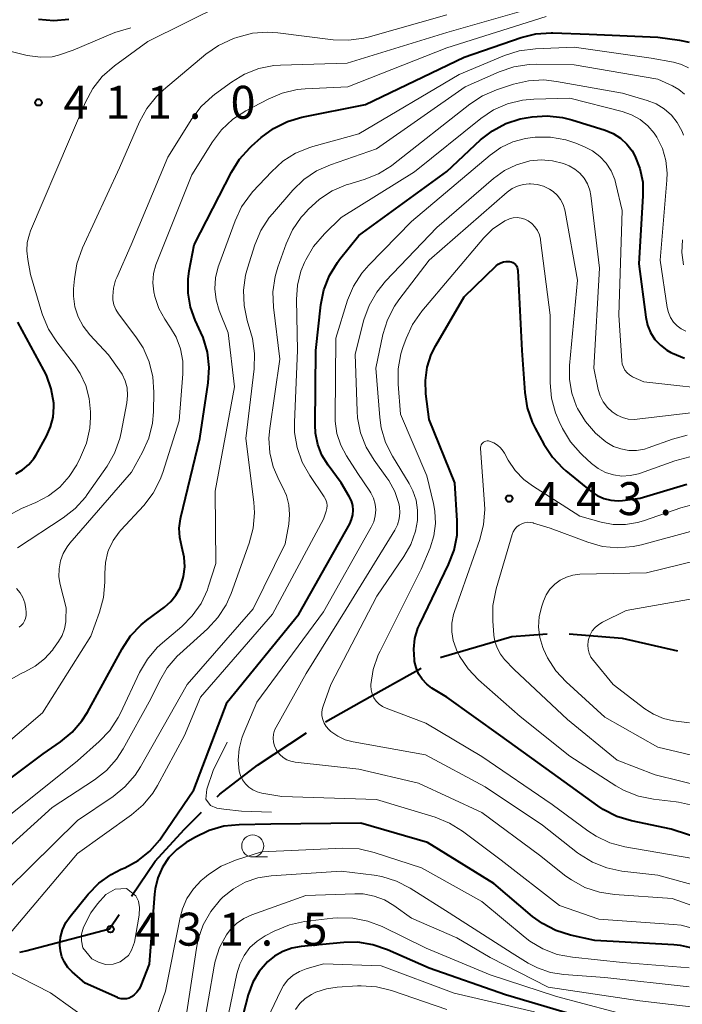
# Model space of a CAD drawing. Units: metres. Extents: x -64000 to -62334, y 28500 to 29797.
# Drawn here: x -63602 to -63526, y 28957 to 29069 of the extents above; entities that cross this region are included whole.
import ezdxf

# ---------------------------------------------------------------- set-up
doc = ezdxf.new("R2010")
doc.units = ezdxf.units.M
for name, color, linetype, lineweight in [('110600_大字・町・丁目界', 7, 'Continuous', 40), ('633100_広葉樹林', 7, 'Continuous', 13), ('710100_等高線(計曲線)', 7, 'Continuous', 40), ('710200_等高線(主曲線)', 7, 'Continuous', 13), ('710300_等高線(補助曲線)', 7, 'Continuous', 13), ('731200_図化機測定による標高点', 7, 'Continuous', 40)]:
    doc.layers.add(name, color=color, linetype=linetype, lineweight=lineweight)
doc.styles.add('Style-WORKING', font='MS Gothic.ttf')

msp = doc.modelspace()

# ---------------------------------------------------------------- linework, layer by layer
at = {"layer": '110600_大字・町・丁目界', "linetype": 'Continuous', "lineweight": 40, "flags": 128}
for points in [[(-63553.7, 28996.06), (-63553.62, 28996.1), (-63545.61, 28998.46), (-63541.56, 28998.74)], [(-63539.07, 28998.76), (-63533.03, 28998.25), (-63526.75, 28996.84)], [(-63566.8, 28988.75), (-63562.7, 28991.07), (-63555.89, 28994.85)], [(-63579.11, 28980.22), (-63578.8, 28980.53), (-63574.52, 28983.81), (-63568.96, 28987.49)], [(-63588.86, 28968.89), (-63586.16, 28972.88), (-63582.88, 28976.51), (-63580.89, 28978.47)], [(-63601.55, 28962.54), (-63600.88, 28962.7), (-63591.37, 28965.18), (-63590.26, 28966.82)]]:
    msp.add_lwpolyline(points, dxfattribs=at)
at = {"layer": '633100_広葉樹林', "linetype": 'Continuous', "lineweight": 13}
msp.add_line((-63575.07, 28973.37), (-63573.4, 28973.37), dxfattribs=at)
msp.add_circle((-63575.07, 28974.62), 1.25, dxfattribs=at)
at = {"layer": '710100_等高線(計曲線)', "linetype": 'Continuous', "lineweight": 40, "flags": 128}
for points, elevation in [([(-63599.45, 29068.7), (-63597.71, 29068.55), (-63595.98, 29068.71)], 410), ([(-63583.8, 29003.17), (-63583.34, 29004.01), (-63583.02, 29005), (-63582.95, 29005.29), (-63582.81, 29006.38), (-63582.85, 29007.49), (-63583.12, 29008.67), (-63583.36, 29009.71), (-63583.43, 29010.78), (-63583.3, 29011.84), (-63583.26, 29012.04), (-63581.09, 29021), (-63580.13, 29027.33), (-63580.02, 29029.07), (-63580.22, 29030.8), (-63580.71, 29032.47), (-63580.96, 29033.06), (-63581.6, 29034.43), (-63582.15, 29035.93), (-63582.43, 29037.5), (-63582.43, 29039.1), (-63582.29, 29040.07), (-63581.72, 29043), (-63577.49, 29051.3), (-63576.57, 29052.78), (-63575.4, 29054.07), (-63575.2, 29054.26), (-63574.1, 29055.23), (-63572.69, 29056.27), (-63571.13, 29057.04), (-63569.47, 29057.53), (-63562.23, 29059), (-63551, 29064.36), (-63544.55, 29066.59), (-63542.86, 29067.02), (-63541.12, 29067.14), (-63540.94, 29067.14), (-63536.8, 29067), (-63529, 29066.63), (-63526.51, 29066.31), (-63525.42, 29066.07)], 420), ([(-63563.69, 29013.36), (-63563.84, 29013.88), (-63564.08, 29014.38), (-63565, 29015.92), (-63566.5, 29017.96), (-63567.19, 29019.08), (-63567.67, 29020.31), (-63567.93, 29021.6), (-63567.98, 29022.53), (-63567.88, 29031), (-63567.31, 29036.18), (-63566.97, 29037.89), (-63566.34, 29039.52), (-63565.44, 29041.01), (-63565.19, 29041.34), (-63563, 29044.08), (-63553, 29051.38), (-63549.16, 29054.95), (-63547.8, 29056), (-63546.29, 29056.81), (-63544.65, 29057.34), (-63543.98, 29057.47), (-63543.3, 29057.57), (-63541.57, 29057.69), (-63539.83, 29057.5), (-63538.77, 29057.24), (-63534.98, 29056.05), (-63534.07, 29055.67), (-63533.23, 29055.14), (-63532.5, 29054.48), (-63531.9, 29053.7), (-63531.6, 29053.16), (-63531.02, 29051.7), (-63530.71, 29050.16), (-63530.68, 29048.59), (-63531.16, 29040.84), (-63530.36, 29034.77), (-63530.16, 29033.88), (-63529.81, 29033.03), (-63529.32, 29032.26), (-63528.7, 29031.59), (-63527.97, 29031.03), (-63527.5, 29030.76), (-63527.33, 29030.68), (-63525.94, 29030.13)], 430), ([(-63555.37, 29026.07), (-63555.43, 29027.58), (-63555.22, 29029.09), (-63554.76, 29030.53), (-63554.25, 29031.55), (-63551, 29037.1), (-63547.39, 29040.63), (-63547.14, 29040.83), (-63546.86, 29040.98), (-63546.56, 29041.09), (-63546.25, 29041.14), (-63545.93, 29041.14), (-63545.85, 29041.13), (-63545.67, 29041.08), (-63545.49, 29041.01), (-63545.33, 29040.91), (-63545.19, 29040.78), (-63545.08, 29040.62), (-63544.99, 29040.45), (-63544.94, 29040.27), (-63544.91, 29040.1), (-63544.45, 29031), (-63544.11, 29026.2), (-63543.84, 29024.48), (-63543.27, 29022.83), (-63542.93, 29022.14), (-63541.94, 29020.32), (-63540.98, 29018.86), (-63539.79, 29017.6), (-63539.46, 29017.32), (-63536.56, 29014.97), (-63535.88, 29014.5), (-63535.12, 29014.16), (-63534.32, 29013.96), (-63533.5, 29013.9), (-63533, 29013.94), (-63531, 29014.18), (-63525.68, 29015.77)], 440), ([(-63602.03, 29016.96), (-63601.25, 29017.42), (-63600.55, 29018.01), (-63599.97, 29018.71), (-63599.71, 29019.14), (-63598.53, 29021.25), (-63598.06, 29022.3), (-63597.78, 29023.42), (-63597.69, 29024.58), (-63597.71, 29025), (-63597.99, 29026.63), (-63598.54, 29028.19), (-63598.83, 29028.77), (-63601.78, 29034.22)], 410), ([(-63521.45, 28974.55), (-63527.48, 28976.52), (-63532, 28977.47), (-63533.66, 28977.98), (-63535.22, 28978.77), (-63535.82, 28979.17), (-63541, 28982.93), (-63546.86, 28987.14), (-63553, 28991.54), (-63554.68, 28992.59), (-63555.28, 28993.04), (-63555.79, 28993.59), (-63556.2, 28994.22), (-63556.49, 28994.91), (-63556.65, 28995.6), (-63556.68, 28995.78), (-63556.75, 28997), (-63556.62, 28998.22), (-63556.27, 28999.39), (-63556.06, 28999.87), (-63552.78, 29006.65), (-63552.16, 29008.28), (-63551.83, 29009.99), (-63551.8, 29011.61), (-63552.06, 29015.94), (-63555, 29023.13), (-63555.37, 29026.07)], 440), ([(-63524.7, 28962.91), (-63526.4, 28963.29), (-63527.15, 28963.36), (-63536.14, 28963.86), (-63538.91, 28964.47), (-63540.58, 28964.99), (-63542.12, 28965.79), (-63543.24, 28966.61), (-63547.65, 28970.35), (-63555.17, 28975), (-63562.78, 28977.22), (-63573, 28977.09), (-63576.61, 28977.04), (-63578.34, 28976.86), (-63580.02, 28976.39), (-63581.64, 28975.6), (-63582.63, 28975), (-63583.69, 28974.23), (-63584.6, 28973.29), (-63585.32, 28972.2), (-63585.85, 28971.01), (-63586.17, 28969.74), (-63586.24, 28969.14), (-63586.84, 28961.16), (-63587.78, 28958.73), (-63587.97, 28958.33), (-63588.24, 28957.97), (-63588.56, 28957.67), (-63588.87, 28957.45), (-63589.14, 28957.32), (-63589.44, 28957.24), (-63589.74, 28957.21), (-63590.04, 28957.24), (-63590.33, 28957.32), (-63590.46, 28957.36), (-63594.12, 28959), (-63595.61, 28960.29), (-63596.1, 28960.8), (-63596.49, 28961.38), (-63596.78, 28962.01), (-63596.95, 28962.69), (-63597, 28963.33), (-63596.92, 28964.23), (-63596.69, 28965.09), (-63596.31, 28965.91), (-63595.84, 28966.59), (-63593.78, 28969.12), (-63592.57, 28970.37), (-63591.16, 28971.39), (-63590.02, 28971.97), (-63589.62, 28972.14), (-63588.11, 28972.97), (-63586.77, 28974.04), (-63585.63, 28975.33), (-63585.39, 28975.66), (-63581.77, 28981), (-63577.97, 28991), (-63569.84, 29001), (-63564.04, 29011.28), (-63563.82, 29011.77), (-63563.68, 29012.29), (-63563.64, 29012.83), (-63563.69, 29013.36)], 430), ([(-63609, 28977.56), (-63598.89, 28985.11), (-63596.94, 28986.45), (-63595.61, 28987.55), (-63594.5, 28988.86), (-63593.87, 28989.86), (-63589.93, 28997.06), (-63588.97, 28998.52), (-63587.77, 28999.78), (-63587.1, 29000.31), (-63585.12, 29001.78), (-63584.4, 29002.42), (-63583.8, 29003.17)], 420), ([(-63537.23, 28955), (-63546.32, 28957.68), (-63555, 28960.71), (-63559.75, 28962.82), (-63561.4, 28963.39), (-63563.12, 28963.66), (-63564.71, 28963.64), (-63569.55, 28963.2), (-63570.63, 28963.01), (-63571.66, 28962.63), (-63572.61, 28962.08), (-63573.39, 28961.42), (-63574.32, 28960.34), (-63575.04, 28959.12), (-63575.57, 28957.67), (-63577.83, 28949)], 420)]:
    msp.add_lwpolyline(points, dxfattribs=dict(at, elevation=elevation))
at = {"layer": '710200_等高線(主曲線)', "linetype": 'Continuous', "lineweight": 13, "flags": 128}
for points, elevation in [([(-63597.37, 29031.97), (-63598.31, 29033.44), (-63598.99, 29035.05), (-63599.06, 29035.29), (-63600.34, 29039.66), (-63600.67, 29041.35), (-63600.77, 29042.32), (-63600.71, 29043.29), (-63600.47, 29044.23), (-63600.33, 29044.62), (-63595.9, 29055), (-63594.08, 29059.26), (-63593.26, 29060.8), (-63592.18, 29062.17), (-63590.78, 29063.4), (-63587, 29066.17), (-63578.51, 29070.36)], 412), ([(-63590.97, 29036.76), (-63591, 29037.17), (-63590.92, 29038.09), (-63590.68, 29038.98), (-63590.54, 29039.32), (-63588.91, 29043), (-63584.72, 29053), (-63581.99, 29057.37), (-63580.94, 29058.76), (-63579.66, 29059.95), (-63579.41, 29060.14), (-63577.5, 29061.53), (-63576.01, 29062.44), (-63574.39, 29063.07), (-63572.68, 29063.41), (-63571.9, 29063.46), (-63564.31, 29063.69), (-63553, 29067.16), (-63541.56, 29070.44)], 416), ([(-63595.09, 29040.87), (-63594.45, 29042.68), (-63590.23, 29051.77), (-63587.93, 29057.01), (-63587.1, 29058.54), (-63586.01, 29059.9), (-63585.22, 29060.64), (-63580.4, 29064.7), (-63578.98, 29065.7), (-63577.27, 29066.49), (-63576.78, 29066.66), (-63575.09, 29067.1), (-63573.35, 29067.23), (-63572.22, 29067.15), (-63565.91, 29066.36), (-63564.17, 29066.29), (-63562.44, 29066.53), (-63561.95, 29066.65), (-63553, 29069.17)], 414), ([(-63586.35, 29039.74), (-63586.08, 29040.74), (-63586, 29040.95), (-63581.98, 29051), (-63579.66, 29054.72), (-63578.62, 29056.11), (-63577.34, 29057.3), (-63575.86, 29058.26), (-63573.31, 29059.61), (-63571.71, 29060.29), (-63570.01, 29060.68), (-63569.1, 29060.77), (-63564.24, 29061), (-63553, 29065.45), (-63541.67, 29069)], 418), ([(-63568.58, 29054.11), (-63568.22, 29054.22), (-63563, 29055.63), (-63551.6, 29062.4), (-63546.41, 29064.57), (-63544.75, 29065.09), (-63542.92, 29065.33), (-63538.51, 29065.49), (-63529.74, 29064.26), (-63527.21, 29063.79), (-63526.31, 29063.54), (-63525.48, 29063.15)], 422), ([(-63575.1, 29032.37), (-63575.28, 29033.02), (-63575.7, 29034.41), (-63576.06, 29036.11), (-63576.12, 29037.85), (-63575.88, 29039.58), (-63575.67, 29040.36), (-63574.82, 29043.03), (-63574.14, 29044.64), (-63573.2, 29046.11), (-63572.83, 29046.56), (-63570.5, 29049.24), (-63569.24, 29050.45), (-63567.8, 29051.43), (-63566.23, 29052.13), (-63561, 29053.94), (-63550.91, 29061), (-63547.02, 29062.72), (-63545.37, 29063.28), (-63543.64, 29063.54), (-63542.79, 29063.56), (-63538.52, 29063.48), (-63529, 29061.87), (-63527.32, 29061.12), (-63526.59, 29060.71), (-63525.94, 29060.18)], 424), ([(-63603, 28969.62), (-63595, 28977.53), (-63590.95, 28980.26), (-63589.6, 28981.36), (-63588.45, 28982.68), (-63587.84, 28983.63), (-63582.53, 28993), (-63575, 29001.61), (-63571.39, 29009), (-63570.98, 29011.22), (-63570.87, 29012.32), (-63570.95, 29013.43), (-63571.23, 29014.5), (-63571.64, 29015.42), (-63572.07, 29016.22), (-63572.73, 29017.75), (-63573.12, 29019.36), (-63573.22, 29021.03), (-63573.13, 29022.13), (-63571.99, 29030.01), (-63572.71, 29035.93), (-63572.77, 29037.67), (-63572.53, 29039.4), (-63572.21, 29040.49), (-63571.27, 29043.13), (-63570.54, 29044.71), (-63569.55, 29046.15), (-63569.27, 29046.48), (-63568.75, 29047.05), (-63567.49, 29048.23), (-63566.04, 29049.16), (-63564.45, 29049.83), (-63564.25, 29049.9), (-63562.38, 29050.45), (-63560.76, 29051.1), (-63559.28, 29052.01), (-63559.06, 29052.18), (-63550.39, 29059.01), (-63548.93, 29059.97), (-63547.32, 29060.66), (-63545.41, 29061.29), (-63543.71, 29061.68), (-63541.97, 29061.78), (-63540.5, 29061.62), (-63533, 29060.26), (-63530.19, 29059.44), (-63529.18, 29059.05), (-63528.26, 29058.49), (-63527.45, 29057.78), (-63526.78, 29056.94), (-63526.23, 29055.93), (-63526.05, 29055.51)], 426), ([(-63569.97, 29038.43), (-63569.58, 29040.03), (-63569.18, 29041), (-63569.03, 29041.33), (-63568.15, 29042.84), (-63566.91, 29044.28), (-63565, 29046.11), (-63556.67, 29051.33), (-63549.11, 29057.4), (-63547.67, 29058.37), (-63546.07, 29059.08), (-63544.38, 29059.49), (-63543.09, 29059.61), (-63539, 29059.7), (-63533.03, 29058.19), (-63531.97, 29057.82), (-63530.99, 29057.27), (-63530.13, 29056.56), (-63529.39, 29055.71), (-63529.1, 29055.27), (-63528.47, 29053.98), (-63528.08, 29052.61), (-63527.93, 29051.18), (-63527.96, 29050.36), (-63528.71, 29041.29), (-63527.91, 29035.9), (-63527.77, 29035.3), (-63527.53, 29034.74), (-63527.19, 29034.23), (-63526.78, 29033.79), (-63526.34, 29033.46), (-63525.81, 29033.18)], 428), ([(-63561.3, 29011.51), (-63561.13, 29012.17), (-63561.08, 29012.85), (-63561.15, 29013.52), (-63561.33, 29014.18), (-63561.63, 29014.79), (-63561.76, 29015), (-63563.13, 29017), (-63564.41, 29019), (-63565.06, 29020.23), (-63565.49, 29021.56), (-63565.68, 29022.94), (-63565.69, 29023.38), (-63565.62, 29032.38), (-63564.27, 29036.71), (-63563.6, 29038.32), (-63562.67, 29039.79), (-63561.87, 29040.72), (-63557, 29045.69), (-63548.07, 29053.23), (-63546.84, 29054.1), (-63545.48, 29054.74), (-63544.03, 29055.13), (-63543.25, 29055.24), (-63542.93, 29055.26), (-63541.18, 29055.26), (-63539.47, 29054.96), (-63538.3, 29054.57), (-63537.33, 29054.17), (-63536.4, 29053.7), (-63535.57, 29053.07), (-63534.86, 29052.31), (-63534.3, 29051.43), (-63533.89, 29050.47), (-63533.76, 29049.97), (-63533.06, 29046.94), (-63533.41, 29035), (-63533.08, 29029.81), (-63533.03, 29029.44), (-63532.91, 29029.08), (-63532.73, 29028.75), (-63532.49, 29028.46), (-63532.21, 29028.21), (-63531.88, 29028.01), (-63531.78, 29027.96), (-63530.56, 29027.44), (-63521, 29026.36)], 432), ([(-63606.65, 28975), (-63595, 28984.32), (-63592.54, 28986.5), (-63591.34, 28987.77), (-63590.38, 28989.22), (-63590.12, 28989.72), (-63587.93, 28994.37), (-63587.05, 28995.87), (-63585.93, 28997.2), (-63585.33, 28997.75), (-63583.15, 28999.58), (-63581.94, 29000.8), (-63580.95, 29002.21), (-63580.23, 29003.77), (-63580.13, 29004.07), (-63579.25, 29006.75), (-63579.34, 29015), (-63577.13, 29026.87), (-63577.88, 29033), (-63578.88, 29035.56), (-63579.24, 29036.77), (-63579.38, 29038.02), (-63579.3, 29039.28), (-63579, 29040.51), (-63578.93, 29040.69), (-63577.07, 29045.76), (-63576.33, 29047.33), (-63575.32, 29048.76), (-63575.04, 29049.07), (-63572.95, 29051.34), (-63571.66, 29052.52), (-63570.19, 29053.45), (-63568.58, 29054.11)], 422), ([(-63572.59, 28987.78), (-63572.42, 28988.14), (-63569, 28994.26), (-63564.43, 29001.57), (-63558.9, 29010.55), (-63558.59, 29011.17), (-63558.4, 29011.84), (-63558.32, 29012.52), (-63558.36, 29013.21), (-63558.43, 29013.57), (-63558.89, 29014.94), (-63559.58, 29016.21), (-63559.8, 29016.52), (-63561.27, 29018.52), (-63562.17, 29020.01), (-63562.81, 29021.63), (-63563.15, 29023.34), (-63563.2, 29024.08), (-63563.43, 29030.57), (-63562.42, 29034.48), (-63561.83, 29036.12), (-63560.97, 29037.64), (-63559.96, 29038.88), (-63554.11, 29045), (-63547.68, 29050.56), (-63546.43, 29051.46), (-63545.05, 29052.13), (-63543.55, 29052.56), (-63542.27, 29052.69), (-63540.98, 29052.59), (-63539.73, 29052.27), (-63539.07, 29052.01), (-63538.41, 29051.63), (-63537.84, 29051.16), (-63537.36, 29050.59), (-63536.98, 29049.95), (-63536.73, 29049.25), (-63536.6, 29048.63), (-63535.63, 29040.37), (-63536.27, 29029), (-63535.77, 29026.57), (-63535.55, 29025.83), (-63535.2, 29025.14), (-63534.73, 29024.52), (-63534.19, 29024), (-63533.63, 29023.63), (-63533.02, 29023.36), (-63532.36, 29023.2), (-63531.69, 29023.16), (-63531.34, 29023.19), (-63523.96, 29024.04)], 434), ([(-63557.27, 29015.85), (-63559.18, 29018.97), (-63559.95, 29020.53), (-63560.45, 29022.2), (-63560.61, 29023.37), (-63561.07, 29029), (-63560.25, 29032.83), (-63559.73, 29034.49), (-63558.94, 29036.04), (-63558.43, 29036.77), (-63555, 29041.27), (-63546.11, 29049.01), (-63545.56, 29049.41), (-63544.96, 29049.7), (-63544.31, 29049.89), (-63543.63, 29049.96), (-63543.53, 29049.96), (-63543.48, 29049.96), (-63542.73, 29049.89), (-63542, 29049.69), (-63541.32, 29049.36), (-63540.91, 29049.09), (-63540.44, 29048.66), (-63540.05, 29048.16), (-63539.75, 29047.6), (-63539.56, 29046.99), (-63539.52, 29046.82), (-63538.12, 29039), (-63539.03, 29029.3), (-63539.04, 29027.7), (-63538.77, 29026.13), (-63538.23, 29024.62), (-63538.13, 29024.41), (-63537.23, 29022.9), (-63536.08, 29021.59), (-63534.9, 29020.61), (-63534.8, 29020.54), (-63534.03, 29020.09), (-63533.18, 29019.79), (-63532.3, 29019.63), (-63531.4, 29019.63), (-63530.51, 29019.78), (-63530.08, 29019.91), (-63527.33, 29020.91), (-63525.64, 29021.36)], 436), ([(-63558.25, 29023.75), (-63558.53, 29027.15), (-63558.52, 29028.9), (-63558.21, 29030.61), (-63557.99, 29031.32), (-63557.61, 29032.37), (-63556.89, 29033.96), (-63555.82, 29035.48), (-63548.78, 29043.8), (-63547.75, 29044.82), (-63546.55, 29045.65), (-63546.38, 29045.75), (-63546.28, 29045.8), (-63545.87, 29045.98), (-63545.44, 29046.08), (-63544.99, 29046.11), (-63544.55, 29046.06), (-63544.12, 29045.93), (-63543.75, 29045.75), (-63543.33, 29045.44), (-63542.96, 29045.07), (-63542.67, 29044.64), (-63542.46, 29044.16), (-63542.33, 29043.65), (-63542.32, 29043.56), (-63541.22, 29035), (-63541.23, 29027.31), (-63541.08, 29025.57), (-63540.63, 29023.89), (-63540.22, 29022.92), (-63539.83, 29022.11), (-63538.93, 29020.62), (-63537.79, 29019.3), (-63537.6, 29019.12), (-63536.55, 29018.15), (-63535.79, 29017.57), (-63534.94, 29017.13), (-63534.03, 29016.84), (-63533.08, 29016.71), (-63532.13, 29016.76), (-63531.19, 29016.96), (-63530.97, 29017.04), (-63527.05, 29018.46), (-63525.36, 29018.91)], 438), ([(-63526.19, 29043.57), (-63526.25, 29042.16), (-63526.06, 29040.76)], 426), ([(-63601.83, 29008.55), (-63596.63, 29011.94), (-63595.26, 29013.01), (-63594.1, 29014.31), (-63593.89, 29014.6), (-63591.64, 29017.82), (-63590.78, 29019.33), (-63590.19, 29020.97), (-63590.03, 29021.68), (-63589.39, 29025.05), (-63589.31, 29025.89), (-63589.37, 29026.73), (-63589.58, 29027.55), (-63589.93, 29028.32), (-63590.25, 29028.81), (-63591.49, 29030.51), (-63593.61, 29032.79), (-63594.35, 29033.75), (-63594.91, 29034.83), (-63595.29, 29035.98), (-63595.45, 29037.18), (-63595.44, 29038), (-63595.36, 29039.15), (-63595.09, 29040.87)], 414), ([(-63607.41, 28982.59), (-63599, 28989.75), (-63593.49, 28998.51), (-63592.5, 29001.23), (-63592.05, 29002.91), (-63591.89, 29004.65), (-63591.9, 29004.88), (-63591.91, 29005.64), (-63591.83, 29006.88), (-63591.54, 29008.08), (-63591.47, 29008.27), (-63590.96, 29009.36), (-63590.26, 29010.34), (-63590.08, 29010.54), (-63587.47, 29013.37), (-63586.41, 29014.75), (-63585.6, 29016.3), (-63585.3, 29017.11), (-63583.42, 29023), (-63583.01, 29028.34), (-63583.03, 29029.77), (-63583.29, 29031.18), (-63583.79, 29032.52), (-63584.41, 29033.59), (-63585.06, 29034.55), (-63585.75, 29035.79), (-63586.22, 29037.13), (-63586.33, 29037.67), (-63586.43, 29038.7), (-63586.35, 29039.74)], 418), ([(-63603.45, 28963.76), (-63595, 28973.75), (-63588.86, 28978.16), (-63587.54, 28979.3), (-63586.43, 28980.64), (-63585.91, 28981.5), (-63582.82, 28987.18), (-63581, 28991.56), (-63572.81, 29001), (-63567, 29011.82), (-63566.71, 29012.7), (-63566.63, 29013.02), (-63566.61, 29013.35), (-63566.65, 29013.67), (-63566.74, 29013.99), (-63566.89, 29014.28), (-63566.94, 29014.35), (-63568.59, 29016.78), (-63569.45, 29018.29), (-63570.03, 29019.94), (-63570.31, 29021.66), (-63570.33, 29022.85), (-63569.97, 29031), (-63570.09, 29036.79), (-63569.97, 29038.43)], 428), ([(-63603.01, 28993.34), (-63601.5, 28994.21), (-63601.25, 28994.32), (-63601, 28994.43), (-63599.82, 28995.07), (-63598.76, 28995.9), (-63597.86, 28996.91), (-63597.74, 28997.07), (-63597.17, 28997.89), (-63596.76, 28998.58), (-63596.49, 28999.34), (-63596.34, 29000.13), (-63596.33, 29000.36), (-63596.28, 29001.72), (-63596.96, 29004.36), (-63597.11, 29005.25), (-63597.1, 29006.16), (-63596.94, 29007.05), (-63596.62, 29007.89), (-63596.17, 29008.67), (-63595.86, 29009.06), (-63588.85, 29017.15), (-63587.6, 29019.44), (-63586.9, 29021.03), (-63586.48, 29022.73), (-63586.37, 29024.01), (-63586.32, 29026.27), (-63586.43, 29028.01), (-63586.84, 29029.7), (-63587.53, 29031.3), (-63588.35, 29032.56), (-63590.32, 29035.16), (-63590.63, 29035.65), (-63590.85, 29036.19), (-63590.97, 29036.76)], 416), ([(-63607.31, 28970.46), (-63597.9, 28979), (-63593.08, 28982.14), (-63591.71, 28983.21), (-63590.55, 28984.51), (-63589.79, 28985.67), (-63586.65, 28991.35), (-63585.69, 28993.36), (-63584.81, 28994.87), (-63583.68, 28996.2), (-63583.37, 28996.49), (-63580.23, 28999.33), (-63579.05, 29000.6), (-63578.1, 29002.07), (-63577.54, 29003.35), (-63575.46, 29009.09), (-63575.01, 29010.78), (-63574.87, 29012.51), (-63574.95, 29013.75), (-63575.86, 29021), (-63574.91, 29028.9), (-63574.86, 29030.65), (-63575.1, 29032.37)], 424), ([(-63602.92, 29012.18), (-63601.36, 29013.01), (-63599.74, 29013.69), (-63598.31, 29014.45), (-63597.03, 29015.44), (-63595.94, 29016.65), (-63595.08, 29018), (-63594.65, 29018.85), (-63593.98, 29020.46), (-63593.61, 29022.17), (-63593.53, 29023.42), (-63593.53, 29024), (-63593.66, 29025.52), (-63594.05, 29027), (-63594.7, 29028.38), (-63595.36, 29029.37), (-63597.37, 29031.97)], 412), ([(-63525, 28973.18), (-63532.74, 28974.54), (-63534.43, 28974.99), (-63536.01, 28975.73), (-63536.94, 28976.34), (-63541, 28979.32), (-63549, 28984.8), (-63555.39, 28988.61), (-63559.88, 28990.3), (-63560.3, 28990.5), (-63560.68, 28990.77), (-63561.01, 28991.11), (-63561.28, 28991.49), (-63561.47, 28991.92), (-63561.59, 28992.37), (-63561.62, 28992.84), (-63561.62, 28993), (-63561.35, 28994.71), (-63560.79, 28996.35), (-63560.58, 28996.79), (-63555.89, 29006.11), (-63554.88, 29008.55), (-63554.46, 29009.9), (-63554.28, 29011.3), (-63554.34, 29012.71), (-63554.5, 29013.57), (-63555.27, 29016.73), (-63558.25, 29023.75)], 438), ([(-63524.93, 28979.21), (-63526.62, 28979.61), (-63526.89, 28979.64), (-63529.47, 28979.94), (-63531.18, 28980.28), (-63532.8, 28980.92), (-63533.77, 28981.47), (-63539, 28984.85), (-63544.64, 28989.36), (-63549.37, 28993.52), (-63550.57, 28994.78), (-63551.54, 28996.23), (-63551.89, 28996.93), (-63551.94, 28997.04), (-63552.27, 28997.98), (-63552.42, 28998.97), (-63552.41, 28999.97), (-63552.22, 29000.95), (-63552.12, 29001.28), (-63549.23, 29009.49), (-63548.8, 29011.18), (-63548.67, 29012.92), (-63548.69, 29013.53), (-63549.15, 29019.84), (-63549.15, 29019.98), (-63549.13, 29020.12), (-63549.08, 29020.25), (-63549, 29020.37), (-63548.91, 29020.48), (-63548.8, 29020.57), (-63548.68, 29020.64)], 442), ([(-63548.68, 29020.64), (-63548.54, 29020.68), (-63548.4, 29020.7), (-63548.26, 29020.7), (-63548.12, 29020.67), (-63547.66, 29020.5), (-63547.24, 29020.24), (-63546.87, 29019.92), (-63546.57, 29019.54), (-63546.44, 29019.32), (-63546, 29018.52), (-63545.21, 29017.34), (-63544.23, 29016.32), (-63543.25, 29015.58), (-63537.86, 29012.14), (-63535.43, 29011.46), (-63534.06, 29011.2), (-63532.67, 29011.18), (-63531.29, 29011.41), (-63530.62, 29011.61), (-63526.36, 29013.11), (-63524.67, 29013.54)], 442), ([(-63522.49, 28969.51), (-63529, 28971.28), (-63533.1, 28971.76), (-63534.8, 28972.12), (-63536.42, 28972.77), (-63537.9, 28973.68), (-63538.12, 28973.85), (-63542.11, 28977), (-63548.64, 28981.36), (-63555.42, 28985), (-63563.65, 28986.47), (-63564.55, 28986.71), (-63565.4, 28987.11), (-63566.17, 28987.64), (-63566.42, 28987.88), (-63566.71, 28988.21), (-63566.94, 28988.58), (-63567.1, 28989), (-63567.19, 28989.43), (-63567.2, 28989.87), (-63567.13, 28990.31), (-63567.06, 28990.54), (-63566.2, 28993), (-63560.94, 29003.06), (-63557.88, 29007.54), (-63557.09, 29008.92), (-63556.57, 29010.42), (-63556.34, 29011.66), (-63556.31, 29012.81), (-63556.48, 29013.95), (-63556.85, 29015.04), (-63557.27, 29015.85)], 436), ([(-63524.66, 28965.17), (-63526.35, 28965.59), (-63527.2, 28965.69), (-63535.69, 28966.31), (-63540.16, 28967.84), (-63546.82, 28973), (-63551.22, 28976.31), (-63552.7, 28977.23), (-63554.32, 28977.89), (-63561, 28979.92), (-63571.74, 28980.26), (-63574.04, 28980.64), (-63574.57, 28980.78), (-63575.07, 28981), (-63575.51, 28981.31), (-63575.9, 28981.69), (-63576.22, 28982.13), (-63576.45, 28982.62), (-63576.6, 28983.15), (-63576.72, 28984.4), (-63576.62, 28985.67), (-63576.31, 28986.89), (-63576.15, 28987.3), (-63574.59, 28991), (-63567, 29001.25), (-63561.58, 29010.89), (-63561.3, 29011.51)], 432), ([(-63521, 28980.67), (-63529.29, 28982.71), (-63533.62, 28984.38), (-63539.28, 28989), (-63545.31, 28994.69), (-63546.41, 28995.84), (-63546.9, 28996.46), (-63547.27, 28997.16), (-63547.52, 28997.9), (-63547.63, 28998.59), (-63547.76, 29000.25), (-63547.75, 29001.99), (-63547.43, 29003.7), (-63547.38, 29003.87), (-63545.56, 29010.06), (-63545.43, 29010.38), (-63545.26, 29010.67), (-63545.04, 29010.92), (-63544.77, 29011.13), (-63544.47, 29011.29), (-63544.15, 29011.4), (-63543.82, 29011.45), (-63543.48, 29011.44), (-63543.15, 29011.37), (-63543.12, 29011.36), (-63541.23, 29010.77), (-63536.95, 29009.17), (-63535.27, 29008.71), (-63533.53, 29008.55), (-63531.8, 29008.68), (-63530.85, 29008.89), (-63524.84, 29010.52)], 444), ([(-63542.42, 28998.34), (-63542.55, 28999.53), (-63542.48, 29000.72), (-63542.2, 29001.91), (-63542, 29002.49), (-63541.69, 29003.21), (-63541.26, 29003.85), (-63540.72, 29004.42), (-63540.09, 29004.88), (-63539.39, 29005.22), (-63538.65, 29005.44), (-63537.87, 29005.53), (-63530.29, 29005.71), (-63522.37, 29007.63)], 446), ([(-63601.65, 28999.51), (-63601.4, 28999.71), (-63601.19, 28999.94), (-63601.03, 29000.22), (-63600.91, 29000.51), (-63600.84, 29000.83), (-63600.84, 29001.14), (-63600.84, 29001.19), (-63600.88, 29001.64), (-63600.99, 29002.27), (-63601.21, 29002.88), (-63601.53, 29003.43), (-63601.94, 29003.93)], 414), ([(-63525.38, 28988.62), (-63527.19, 28988.87), (-63528.36, 28989.14), (-63529.47, 28989.61), (-63530.45, 28990.24), (-63534.05, 28993), (-63536.32, 28995.73), (-63536.59, 28996.12), (-63536.79, 28996.55), (-63536.91, 28997), (-63536.95, 28997.47), (-63536.91, 28997.94), (-63536.87, 28998.13), (-63536.7, 28998.63), (-63536.44, 28999.08), (-63536.11, 28999.49), (-63535.71, 28999.83), (-63535.29, 29000.08), (-63532.59, 29001.41), (-63521, 29003.47)], 448), ([(-63522.13, 28984.24), (-63529, 28985.86), (-63535, 28989.29), (-63539.41, 28993.28), (-63540.6, 28994.56), (-63541.55, 28996.02), (-63542.01, 28997.03), (-63542.08, 28997.19), (-63542.42, 28998.34)], 446), ([(-63522.78, 28967), (-63527.34, 28968.66), (-63533.9, 28969.09), (-63535.63, 28969.35), (-63537.28, 28969.91), (-63538.81, 28970.75), (-63539.44, 28971.2), (-63542.44, 28973.56), (-63549, 28978.44), (-63556.23, 28981.77), (-63563, 28983.37), (-63570.23, 28984.15), (-63570.72, 28984.25), (-63571.19, 28984.43), (-63571.61, 28984.69), (-63571.99, 28985.02), (-63572.3, 28985.41), (-63572.41, 28985.59), (-63572.6, 28986), (-63572.72, 28986.44), (-63572.75, 28986.89), (-63572.71, 28987.34), (-63572.59, 28987.78)], 434), ([(-63549, 28968.29), (-63555.87, 28972.13), (-63561.27, 28973.89), (-63562.97, 28974.28), (-63564.81, 28974.37), (-63574.06, 28973.94), (-63577.03, 28972.99), (-63578.64, 28972.31), (-63580.1, 28971.37), (-63580.55, 28970.99), (-63580.92, 28970.68), (-63581.82, 28969.74), (-63582.55, 28968.65), (-63583.07, 28967.46), (-63583.33, 28966.5), (-63585, 28958.1), (-63586.29, 28954.4)], 428), ([(-63552.73, 28967), (-63557.17, 28969.82), (-63558.72, 28970.62), (-63560.39, 28971.14), (-63561.24, 28971.28), (-63565, 28971.77), (-63572.96, 28971.23), (-63574.48, 28970.99), (-63575.93, 28970.49), (-63577.27, 28969.75), (-63578.47, 28968.79), (-63578.65, 28968.61), (-63578.73, 28968.53), (-63579.84, 28967.18), (-63580.69, 28965.66), (-63581.27, 28964.02), (-63581.48, 28963), (-63582.67, 28955)], 426), ([(-63521, 28955.83), (-63531.05, 28957), (-63541.45, 28958.55), (-63548.07, 28961.93), (-63551.85, 28964.15), (-63557, 28966.39), (-63559, 28967.83), (-63560.08, 28968.48), (-63561.25, 28968.92), (-63562.49, 28969.16), (-63563.46, 28969.19), (-63569.03, 28969), (-63575.16, 28966.8), (-63576.08, 28966.37), (-63576.92, 28965.79), (-63577.64, 28965.07), (-63578.07, 28964.49), (-63578.84, 28963.05), (-63579.35, 28961.5), (-63579.47, 28960.93), (-63580.73, 28953.51)], 424), ([(-63525.44, 28960.75), (-63533, 28961.37), (-63538.71, 28961.96), (-63540.42, 28962.28), (-63542.05, 28962.9), (-63543.55, 28963.8), (-63544.08, 28964.21), (-63549, 28968.29)], 428), ([(-63525.41, 28958.59), (-63535, 28959.66), (-63539.68, 28959.99), (-63541.21, 28960.23), (-63542.68, 28960.74), (-63543.72, 28961.28), (-63545.57, 28962.43), (-63552.73, 28967)], 426), ([(-63531.07, 28955), (-63540.51, 28957.49), (-63548.04, 28959.96), (-63555.35, 28963), (-63560.33, 28965.45), (-63561.96, 28966.08), (-63563.67, 28966.42), (-63565.41, 28966.45), (-63565.95, 28966.4), (-63569.18, 28966.01), (-63570.88, 28965.65), (-63572.62, 28964.93), (-63573.64, 28964.39), (-63574.57, 28963.8), (-63575.38, 28963.05), (-63576.04, 28962.17), (-63576.55, 28961.19), (-63576.89, 28960.08), (-63578.33, 28953.1)], 422), ([(-63543, 28955.73), (-63552.14, 28957.86), (-63560.45, 28961), (-63567, 28961.22), (-63569, 28960.63), (-63569.76, 28960.34), (-63570.45, 28959.91), (-63571.06, 28959.37), (-63571.57, 28958.74), (-63571.89, 28958.16), (-63573.4, 28955)], 418), ([(-63592.99, 28954.25), (-63598.09, 28957.91), (-63603.18, 28960.54)], 428), ([(-63553, 28956.02), (-63559.29, 28958.18), (-63560.98, 28958.6), (-63562.72, 28958.72), (-63563.16, 28958.7), (-63565.45, 28958.56), (-63566.69, 28958.37), (-63567.88, 28957.97), (-63568.37, 28957.73), (-63569.09, 28957.27), (-63569.71, 28956.69), (-63570.22, 28956.01)], 416)]:
    msp.add_lwpolyline(points, dxfattribs=dict(at, elevation=elevation))
at = {"layer": '710300_等高線(補助曲線)', "linetype": 'Continuous', "lineweight": 13, "flags": 128}
for points, elevation in [([(-63612.95, 29065.81), (-63612.75, 29065.94), (-63612.16, 29066.23), (-63611.5, 29066.41), (-63610.8, 29066.51), (-63609.26, 29066.48), (-63606.73, 29066.05), (-63600.72, 29064.55), (-63599.2, 29064.36), (-63597.87, 29064.42), (-63597.15, 29064.59), (-63595.49, 29065.18), (-63590.75, 29067.19), (-63588.92, 29067.7)], 411), ([(-63577.96, 28986.43), (-63579.55, 28983.2), (-63580.3, 28981.1), (-63580.4, 28979.93), (-63579.86, 28979.22), (-63579.14, 28978.94), (-63578.35, 28978.81), (-63576.35, 28978.59), (-63572.93, 28978.45)], 431), ([(-63588.52, 28963.68), (-63587.97, 28966.75), (-63587.96, 28967.6), (-63588.08, 28968.34), (-63588.35, 28968.93), (-63589.43, 28969.79), (-63590.72, 28969.71), (-63591.76, 28969.09), (-63592.73, 28968.04), (-63593.48, 28967.02), (-63594.33, 28965.4), (-63594.56, 28964.6), (-63594.55, 28963.82), (-63594.39, 28963.04), (-63593.38, 28961.79), (-63592.63, 28961.39), (-63591.82, 28961.15), (-63590.96, 28961.19), (-63590.14, 28961.42), (-63589.19, 28962.15), (-63588.85, 28962.77), (-63588.52, 28963.68)], 431)]:
    msp.add_lwpolyline(points, dxfattribs=dict(at, elevation=elevation))
at = {"layer": '731200_図化機測定による標高点', "linetype": 'Continuous', "lineweight": 40}
for centre in [(-63599.44, 29059.23, 411.03), (-63545.9, 29014.14, 443.33), (-63591.26, 28965.15, 431.47)]:
    msp.add_circle(centre, 0.375, dxfattribs=at)

# ---------------------------------------------------------------- texts
at = {"layer": '731200_図化機測定による標高点', "linetype": 'Continuous', "lineweight": 40, "style": 'Style-WORKING'}
for s, p in [('4', (-63596.59, 29057.36, -10)), ('1', (-63591.84, 29057.36, -10)), ('1', (-63587.09, 29057.36, -10)), ('0', (-63577.59, 29057.36, -10)), ('.', (-63582.34, 29057.36, -10)), ('3', (-63533.55, 29012.27, -10)), ('4', (-63543.05, 29012.27, -10)), ('4', (-63538.3, 29012.27, -10)), ('.', (-63528.8, 29012.27, -10)), ('4', (-63588.41, 28963.28, -10)), ('3', (-63583.66, 28963.28, -10)), ('1', (-63578.91, 28963.28, -10)), ('5', (-63569.41, 28963.28, -10)), ('.', (-63574.16, 28963.28, -10))]:
    msp.add_text(s, height=3.75, dxfattribs=at).set_placement(p)

doc.saveas('drawing.dxf')
